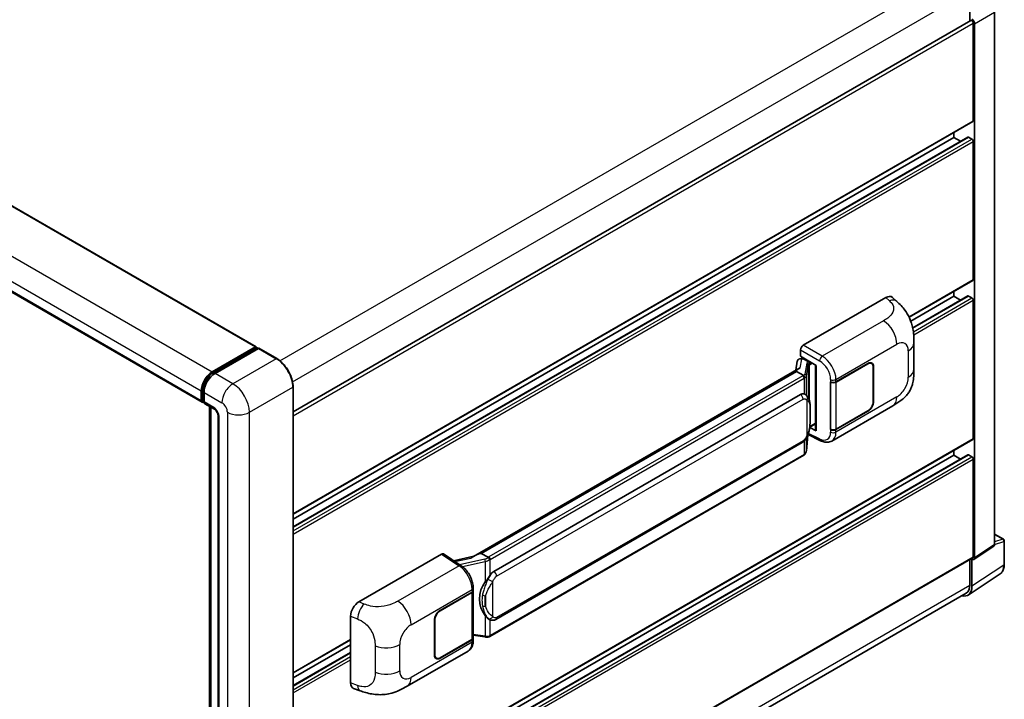
# Model space of a CAD drawing. Units: millimetres. Extents: x -4 to 10232, y -3 to 1261.
# Drawn here: x 850 to 1053, y 260 to 399 of the extents above; entities that cross this region are included whole.
import ezdxf

# ---------------------------------------------------------------- set-up
doc = ezdxf.new("R2010")
doc.units = ezdxf.units.MM
for name, color, linetype, lineweight in [('Dimension (ISO)', 7, 'Continuous', 18), ('Visible (ISO)', 7, 'Continuous', 35), ('Visible Narrow (ISO)', 7, 'Continuous', 25)]:
    doc.layers.add(name, color=color, linetype=linetype, lineweight=lineweight)
doc.styles.add('Note Text (TK)', font='MS PGothic.ttf')
doc.dimstyles.new('Default - Method 1b (TK)', dxfattribs={"dimscale": 4, "dimtxt": 2.5, "dimasz": 2.5, "dimexe": 1, "dimexo": 1.5, "dimgap": 1, "dimtad": 1, "dimtoh": 1, "dimrnd": 1e-08, "dimdsep": 46, "dimtxsty": 'Note Text (TK)', "dimcen": 0.09, "dimdle": 5, "dimclrd": 100, "dimclre": 100, "dimclrt": 7, "dimadec": 1, "dimazin": 1, "dimtfac": 1, "dimtmove": 0, "dimatfit": 3, "dimfxl": 0, "dimtolj": 1, "dimlwd": -1, "dimlwe": -1, "dimarcsym": 0})

# ---------------------------------------------------------------- blocks, each defined once
blk = doc.blocks.new('*D39')
at = {"layer": 'Defpoints', "color": 0, "transparency": 16777216}
for p in [(715.59, 299.61), (893.02, 196.4), (893.02, 157.21)]:
    blk.add_point(p, dxfattribs=at)
at = {"layer": 'Dimension (ISO)', "color": 100, "transparency": 16777216}
for p, q in [((715.59, 292.67), (715.59, 255.79)), ((724.23, 255.39), (884.37, 162.24)), ((893.02, 189.46), (893.02, 152.58))]:
    blk.add_line(p, q, dxfattribs=at)
for points in [[(725.07, 256.83), (723.39, 253.95), (715.59, 260.42)], [(885.21, 163.68), (883.54, 160.8), (893.02, 157.21)]]:
    blk.add_solid(points, dxfattribs=at)
at = {"layer": 'Dimension (ISO)', "color": 7, "transparency": 16777216, "insert": (800.04, 221.71), "char_height": 10, "attachment_point": 4, "rotation": 329.815, "style": 'Note Text (TK)'}
blk.add_mtext('\\A1;{\\Q-30.185;\\W0.815;\\H0.816x; \\fＭＳ Ｐゴシック|b0|i0;\\H10.0000;320}', dxfattribs=at)

msp = doc.modelspace()

# ---------------------------------------------------------------- linework, layer by layer
at = {"layer": 'Visible (ISO)'}
for p, q in [((733.1626, 427.7116), (898.9084, 332.0182)), ((722.0643, 416.3271), (887.8101, 320.6337)), ((1045.6121, 405.1807), (1045.6121, 398.9473)), ((1050.6965, 291.3724), (1050.6965, 400.7682)), ((906.512, 318.6379), (1045.8363, 399.0768)), ((1046.3192, 378.4813), (1046.3192, 398.5671)), ((1046.602, 288.6663), (1046.602, 398.4042)), ((906.512, 297.6283), (1046.2363, 378.2982)), ((906.512, 295.036), (1045.2375, 375.1292)), ((906.512, 296.6205), (1042.3594, 375.052)), ((1042.3594, 375.052), (1042.3594, 376.0598)), ((1043.7316, 374.2598), (1042.3594, 375.052)), ((1046.0363, 374.7254), (1045.3575, 375.1173)), ((1046.3192, 345.8214), (1046.3192, 374.2355)), ((1033.1449, 338.08), (1046.2363, 345.6383)), ((1011.3878, 332.349), (1028.3384, 342.1355)), ((1029.7029, 342.16), (1030.6323, 341.3179)), ((1033.4862, 337.2692), (1042.3594, 342.3921)), ((1033.8708, 335.9068), (1045.2375, 342.4694)), ((1042.3594, 342.3921), (1042.3594, 343.4)), ((1043.7316, 341.5999), (1042.3594, 342.3921)), ((1046.0363, 342.0655), (1045.3575, 342.4575)), ((1046.3192, 313.1616), (1046.3192, 341.5756)), ((889.9072, 326.8787), (898.7884, 332.0063)), ((1034.1366, 327.4072), (1034.1366, 332.8122)), ((889.9486, 326.611), (898.9995, 331.8366)), ((899.3824, 331.696), (890.4728, 326.5521)), ((898.9581, 331.9083), (898.9581, 331.8127)), ((899.0995, 331.8267), (899.3541, 331.6797)), ((903.1593, 329.5831), (899.4824, 331.7059)), ((1010.8224, 330.063), (1010.8224, 331.3698)), ((1010.8224, 330.063), (1014.0423, 328.204)), ((1010.1589, 329.0378), (1009.8277, 327.1809)), ((1010.6376, 329.5409), (1011.0647, 329.6395)), ((1011.0143, 329.6279), (1011.2952, 329.7901)), ((1011.3938, 329.5764), (1012.5251, 328.9232)), ((1013.9252, 328.2717), (1013.9252, 314.893)), ((1014.0423, 328.204), (1014.0423, 314.7378)), ((1018.1013, 324.7941), (1024.6817, 328.5934)), ((1018.1339, 324.7477), (1024.6817, 328.528)), ((1025.4417, 328.6033), (1025.1919, 328.7475)), ((1025.7565, 327.9075), (1025.7565, 320.7223)), ((1025.8131, 327.9402), (1025.8131, 320.755)), ((1010.4379, 327.5332), (943.5915, 288.9394)), ((1009.9795, 326.9636), (945.1973, 289.5616)), ((1009.9795, 326.9636), (1009.9715, 327.0007)), ((1011.3839, 326.1528), (1009.9795, 326.9636)), ((1016.9695, 324.7939), (1016.99, 324.7829)), ((1016.9695, 314.996), (1016.9695, 324.7939)), ((1017.0025, 324.7477), (1017.0293, 324.7631)), ((1017.0025, 315.0803), (1017.0025, 324.7477)), ((887.6444, 320.9999), (887.6444, 322.9595)), ((887.897, 321.0979), (887.897, 323.0575)), ((888.2101, 322.6329), (888.2101, 320.6733)), ((906.512, 201.6281), (906.512, 323.776)), ((947.7853, 285.8465), (1010.7856, 322.2198)), ((1011.7318, 322.25), (1011.7167, 322.2587)), ((888.0715, 320.7599), (888.2101, 320.6799)), ((888.3758, 320.3071), (890.3557, 319.164)), ((1017.2497, 312.6488), (1029.7988, 319.894)), ((889.3112, 201.4823), (889.3112, 319.7671)), ((889.6243, 319.5863), (889.6243, 201.3015)), ((891.0871, 317.8972), (891.0871, 199.6685)), ((1024.6817, 318.7954), (1018.1013, 314.9962)), ((1024.6817, 318.8607), (1018.1339, 315.0803)), ((1012.7223, 315.5112), (1013.9252, 316.2057)), ((1012.0118, 310.637), (1012.3058, 313.8434)), ((1012.3637, 313.9854), (1014.9181, 312.7097)), ((1014.0423, 314.7378), (1012.7015, 315.4074)), ((1012.7136, 315.5032), (1012.7301, 315.5185)), ((1017.0619, 315.0493), (1016.9695, 314.996)), ((1016.99, 314.985), (1016.9695, 314.996)), ((906.512, 232.3086), (1046.2363, 312.9785)), ((948.1853, 275.9762), (1011.1856, 312.3495)), ((906.512, 229.7163), (1045.2375, 309.8095)), ((906.512, 231.3008), (1042.3594, 309.7323)), ((1011.4649, 309.723), (946.9403, 272.4697)), ((1042.3594, 309.7323), (1042.3594, 310.7401)), ((1043.7316, 308.94), (1042.3594, 309.7323)), ((1046.0363, 309.4057), (1045.3575, 309.7976)), ((1046.3192, 288.83), (1046.3192, 308.9158)), ((1050.6965, 293.5128), (1052.5045, 292.4689)), ((1052.7045, 287.2795), (1052.7045, 292.1225)), ((937.4143, 289.4329), (941.066, 287.0195)), ((945.109, 289.5523), (945.1973, 289.5616)), ((945.1973, 289.5616), (946.6016, 288.7507)), ((1046.4502, 288.3087), (1050.5447, 291.0148)), ((906.512, 207.977), (1046.2363, 288.6469)), ((920.0502, 279.6152), (937.0008, 289.4017)), ((943.6869, 288.9945), (939.5055, 288.0508)), ((1045.6121, 288.2864), (1045.6121, 283.0328)), ((1046.0363, 282.7859), (1046.0363, 288.3401)), ((1046.0363, 288.3401), (1046.0367, 288.3399)), ((1045.2771, 280.9979), (1051.8418, 285.3366)), ((1044.8665, 281.3848), (906.5103, 201.5049)), ((936.7176, 277.8073), (943.2981, 281.6065)), ((936.7176, 277.7419), (943.2654, 281.5223)), ((943.4998, 281.8025), (943.4998, 272.1816)), ((943.5324, 281.9331), (943.5324, 282.436)), ((918.3329, 262.9352), (918.3329, 276.676)), ((935.5863, 268.6625), (935.5863, 275.8477)), ((935.6428, 268.6952), (935.6428, 275.8803)), ((946.8391, 275.9856), (946.824, 275.9943)), ((906.512, 264.9685), (918.3329, 271.7932)), ((943.2654, 271.855), (936.7176, 268.0746)), ((943.2981, 271.8085), (936.7176, 268.0093)), ((943.4998, 272.7321), (945.9181, 272.3816)), ((943.5324, 271.6322), (943.5324, 272.1351)), ((906.512, 263.9606), (918.3329, 270.7854)), ((906.512, 262.3762), (918.3329, 269.2009)), ((929.9437, 262.2426), (942.4928, 269.4879)), ((935.9576, 267.9993), (935.7078, 268.1436)), ((918.9581, 261.7916), (920.2863, 261.3192))]:
    msp.add_line(p, q, dxfattribs=at)
msp.add_arc((1052.3045, 292.1225), 0.4, 0, 60, dxfattribs=at)
for centre, major_axis, ratio, start_param, end_param in [((1046.0363, 398.7304), (-0.2, 0.3464), 0.57735027, 3.92699082, 6.28318531), ((1046.036, 398.7302), (0.4, -0.6928), 0.5780539, 0.78600715, 2.3555855), ((1046.0363, 378.6446), (0.2, -0.3464), 0.57735027, 0, 0.78539816), ((1045.3575, 374.9214), (-0.12, 0.2078), 0.57735027, 5.49778714, 6.28318531), ((1046.0363, 374.3988), (-0.2, 0.3464), 0.57735027, 3.92699082, 5.49778714), ((1046.0363, 345.9847), (0.2, -0.3464), 0.57735027, 0, 0.78539816), ((1028.3269, 340.1681), (1.2479, 2.0869), 0.57333637, 6.16912861, 7.08294563), ((1045.3575, 342.2615), (-0.12, 0.2078), 0.57735027, 5.49778714, 6.28318531), ((1046.0363, 341.7389), (-0.2, 0.3464), 0.57735027, 3.92699082, 5.49778714), ((898.7884, 331.8103), (0.12, 0.2078), 0.57735027, 5.49778714, 7.06858347), ((1011.3884, 331.6958), (-0.4, -0.6928), 0.5780539, 3.9275998, 5.49717816), ((899.0995, 331.6634), (-0.1, 0.1732), 0.57735027, 5.49778714, 6.28318531), ((899.3824, 331.5327), (0.1, 0.1732), 0.57735027, 0, 0.78539816), ((1011.0118, 329.2635), (-0.7892, -0.5696), 0.60953579, 5.67908615, 5.72119938), ((1010.9268, 328.7866), (-0.606, 0.5762), 0.8492429, 5.1814121, 6.75220843), ((1011.3107, 328.8753), (-0.2951, 0.749), 0.65380937, 5.5951678, 6.18580465), ((1012.4836, 328.5727), (0.1475, -0.3745), 0.65380937, 0.88277882, 2.45357514), ((1024.6817, 327.287), (0.8, 1.3856), 0.57735027, 5.49778714, 7.06858347), ((1024.6817, 327.287), (0.76, 1.3164), 0.57735027, 5.49778714, 7.06858347), ((889.9072, 324.2659), (1.6, 2.7713), 0.57735027, 0.78539816, 2.35619449), ((890.4728, 323.9393), (-1.6, -2.7713), 0.57735027, 3.92699082, 5.49778714), ((1013.9046, 327.6872), (-3.9345, -0.6787), 0.21633748, 5.59704541, 6.29236196), ((1017.5356, 325.1207), (0.8, 0), 0.57735027, 3.9618974, 5.49778714), ((1017.5682, 325.0743), (-0.8, 0), 0.57735027, 0.78539816, 2.35619449), ((1010.7856, 317.3045), (0.6121, 5.0596), 0.40142867, 6.20843387, 6.57591032), ((888.2101, 321.3265), (-0.4, -0.6928), 0.57735027, 5.49778714, 7.06858347), ((888.7758, 320.9999), (-0.4, -0.6928), 0.57735027, 5.49778714, 6.28318531), ((1024.6817, 320.1018), (0.8, 1.3856), 0.57735027, 3.92699082, 5.49778714), ((1024.6817, 320.1018), (-0.76, -1.3164), 0.57735027, 0.78539816, 2.35619449), ((1012.4836, 315.8353), (0.2383, -0.3236), 0.48800029, 0.05438476, 0.7310134), ((1014.3252, 314.9011), (0.3999, 0.0117), 0.55686057, 3.12531633, 3.9107145), ((1017.5356, 315.3228), (-0.8, 0), 0.57735027, 0.82030475, 2.35619449), ((1017.5682, 315.4069), (0.8, 0), 0.57735027, 3.92699082, 5.49778714), ((1046.0363, 313.3249), (0.2, -0.3464), 0.57735027, 0, 0.78539816), ((1045.3575, 309.6016), (-0.12, 0.2078), 0.57735027, 5.49778714, 6.28318531), ((1046.0363, 309.0791), (-0.2, 0.3464), 0.57735027, 3.92699082, 5.49778714), ((937.0001, 288.7477), (0.4005, 0.6937), 0.5766475, 6.24832118, 7.06797448), ((941.7248, 286.0142), (3.8497, 3.4203), 0.24152145, 0.32505614, 1.02037269), ((1050.1305, 291.7), (0.4005, -0.6937), 0.5766475, 0.03486413, 0.78478918), ((1046.036, 288.9939), (0.4005, -0.6937), 0.5766475, 5.49839613, 7.06797448), ((1046.0363, 288.9933), (0.2, -0.3464), 0.57735027, 0, 0.78539816), ((947.7853, 280.9312), (0.6121, 5.0596), 0.40142867, 0.29272501, 0.66020146), ((948.8155, 280.3364), (0.3662, 4.9091), 0.80430597, 0.8807959, 2.44577737), ((942.6998, 281.8489), (0.8, 0), 0.57735027, 5.49778714, 6.15636264), ((942.7324, 281.9331), (0.8, 0), 0.57735027, 5.49778714, 6.28318531), ((1043.2062, 284.4239), (2.0024, -3.4683), 0.5766475, 5.75645056, 7.06797448), ((1043.0665, 284.5025), (1.8, -3.1177), 0.57735027, 0, 0.78539816), ((920.0617, 277.6611), (-1.2405, -2.0725), 0.58101844, 3.94848943, 5.51262657), ((936.7176, 276.5009), (-0.8, -1.3856), 0.57735027, 3.92699082, 5.49778714), ((936.7176, 276.5009), (0.76, 1.3164), 0.57735027, 0.78539816, 2.35619449), ((942.6998, 272.1816), (0.8, 0), 0.57735027, 5.49778714, 6.28318531), ((942.7324, 272.1351), (0.8, 0), 0.57735027, 5.49778714, 6.56987888), ((936.7176, 269.3157), (-0.8, -1.3856), 0.57735027, 5.49778714, 7.06858347), ((936.7176, 269.3157), (-0.76, -1.3164), 0.57735027, 5.49778714, 7.06858347), ((920.0617, 263.9464), (-1.2479, -2.0869), 0.57333637, 5.51880849, 6.397242)]:
    msp.add_ellipse(centre, major_axis=major_axis, ratio=ratio, start_param=start_param, end_param=end_param, dxfattribs=at)
for points, knots in [([(1030.6323, 341.3179), (1030.8917, 341.0829), (1031.2133, 340.7954), (1031.7803, 340.1864), (1032.0411, 339.8658), (1032.6132, 339.0676), (1032.9234, 338.557), (1033.3112, 337.7244), (1033.4252, 337.4456), (1033.652, 336.7982), (1033.7565, 336.4229), (1033.9328, 335.6346), (1033.9992, 335.2176), (1034.1244, 334.1231), (1034.1366, 333.4144), (1034.1366, 332.8122)], [0, 0, 0, 0, 0.18362486, 0.18362486, 0.36333296, 0.36333296, 0.60386192, 0.60386192, 0.71569796, 0.71569796, 0.86115341, 0.86115341, 1.02941414, 1.02941414, 1.30785701, 1.30785701, 1.30785701, 1.30785701]), ([(906.512, 323.776), (906.512, 324.1875), (906.4558, 324.6272), (906.2387, 325.5241), (906.0778, 325.9812), (905.6671, 326.8711), (905.4173, 327.3037), (904.852, 328.1044), (904.5365, 328.4723), (903.8683, 329.1088), (903.5157, 329.3773), (903.1593, 329.5831)], [1.57079633, 1.57079633, 1.57079633, 1.57079633, 1.88495559, 1.88495559, 2.19911486, 2.19911486, 2.51327412, 2.51327412, 2.82743339, 2.82743339, 3.14159265, 3.14159265, 3.14159265, 3.14159265]), ([(887.897, 323.0575), (887.897, 323.3116), (887.9316, 323.5816), (888.0646, 324.1306), (888.1628, 324.4097), (888.4134, 324.9525), (888.5656, 325.2163), (888.9105, 325.7047), (889.103, 325.9293), (889.5121, 326.3189), (889.7285, 326.4839), (889.9486, 326.611)], [3.14159265, 3.14159265, 3.14159265, 3.14159265, 3.45575192, 3.45575192, 3.76991118, 3.76991118, 4.08407045, 4.08407045, 4.39822972, 4.39822972, 4.71238898, 4.71238898, 4.71238898, 4.71238898]), ([(1011.6582, 325.6535), (1011.6583, 325.6543), (1011.6584, 325.6551), (1011.6628, 325.7), (1011.6598, 325.7471), (1011.6391, 325.8444), (1011.621, 325.8937), (1011.5716, 325.9859), (1011.541, 326.028), (1011.4712, 326.0992), (1011.4328, 326.1279), (1011.3928, 326.148)], [-0.0778087689, -0.0778087689, -0.0778087689, -0.0778087689, -0.0774791395, -0.0774791395, -0.0585788033, -0.0585788033, -0.0389062325, -0.0389062325, -0.0193765361, -0.0193765361, 0, 0, 0, 0]), ([(1034.1366, 327.4072), (1034.1366, 326.8254), (1034.1264, 326.1772), (1034.0051, 325.1756), (1033.9405, 324.796), (1033.7908, 324.1981), (1033.7273, 323.9829), (1033.5698, 323.5473), (1033.4737, 323.324), (1033.2189, 322.8382), (1033.0472, 322.5758), (1032.6968, 322.1263), (1032.5173, 321.9287), (1032.0507, 321.4643), (1031.7587, 321.2161), (1030.9315, 320.5723), (1030.3432, 320.2083), (1029.7988, 319.894)], [0, 0, 0, 0, 0.26907114, 0.26907114, 0.43224894, 0.43224894, 0.52213259, 0.52213259, 0.61371232, 0.61371232, 0.72841245, 0.72841245, 0.83295305, 0.83295305, 0.995563, 0.995563, 1.28301074, 1.28301074, 1.28301074, 1.28301074]), ([(1012.1298, 321.9308), (1012.1087, 321.9531), (1012.0867, 321.9755), (1012.0407, 322.0199), (1012.0167, 322.0419), (1011.9665, 322.0855), (1011.9403, 322.1071), (1011.8854, 322.1496), (1011.8566, 322.1704), (1011.7964, 322.2111), (1011.7649, 322.2309), (1011.7318, 322.25)], [-0.1703054541, -0.1703054541, -0.1703054541, -0.1703054541, -0.1584465752, -0.1584465752, -0.1465876964, -0.1465876964, -0.1347288175, -0.1347288175, -0.1228699387, -0.1228699387, -0.1110110598, -0.1110110598, -0.1110110598, -0.1110110598]), ([(1012.8124, 319.3822), (1012.8099, 319.5514), (1012.8057, 319.718), (1012.7892, 320.0491), (1012.777, 320.2135), (1012.7374, 320.5439), (1012.7101, 320.7098), (1012.6268, 321.0492), (1012.5711, 321.2227), (1012.404, 321.5767), (1012.2915, 321.7593), (1012.1298, 321.9308)], [-0.42564821, -0.42564821, -0.42564821, -0.42564821, -0.340518568, -0.340518568, -0.255388926, -0.255388926, -0.170259284, -0.170259284, -0.085129642, -0.085129642, 0, 0, 0, 0]), ([(888.0715, 320.7599), (888.0464, 320.7744), (888.0233, 320.7924), (887.9833, 320.8329), (887.9664, 320.8553), (887.9388, 320.9019), (887.928, 320.9261), (887.9116, 320.975), (887.9059, 320.9997), (887.8986, 321.0489), (887.897, 321.0735), (887.897, 321.0979)], [2.35619449, 2.35619449, 2.35619449, 2.35619449, 2.513274123, 2.513274123, 2.670353756, 2.670353756, 2.827433388, 2.827433388, 2.984513021, 2.984513021, 3.141592654, 3.141592654, 3.141592654, 3.141592654]), ([(890.3557, 319.164), (890.3923, 319.1429), (890.4353, 319.1135), (890.5301, 319.0358), (890.5823, 318.9862), (890.6889, 318.8682), (890.7432, 318.7987), (890.8451, 318.6468), (890.8924, 318.564), (890.9727, 318.3966), (891.0056, 318.3121), (891.0538, 318.1548), (891.0697, 318.0818), (891.0845, 317.9724), (891.0871, 317.9317), (891.0871, 317.8972)], [3.14159265, 3.14159265, 3.14159265, 3.14159265, 3.34831632, 3.34831632, 3.57177779, 3.57177779, 3.8108324, 3.8108324, 4.05880671, 4.05880671, 4.30647121, 4.30647121, 4.54413512, 4.54413512, 4.71238898, 4.71238898, 4.71238898, 4.71238898]), ([(1012.8124, 317.2865), (1012.8142, 317.4397), (1012.8157, 317.5907), (1012.8178, 317.8876), (1012.8186, 318.0335), (1012.8193, 318.3195), (1012.8193, 318.4597), (1012.8186, 318.7341), (1012.8178, 318.8683), (1012.8157, 319.1303), (1012.8142, 319.2581), (1012.8124, 319.3822)], [-0.318622721, -0.318622721, -0.318622721, -0.318622721, -0.254898176, -0.254898176, -0.191173632, -0.191173632, -0.127449088, -0.127449088, -0.063724544, -0.063724544, 0, 0, 0, 0]), ([(1012.2769, 313.7779), (1012.3947, 314.0388), (1012.4756, 314.294), (1012.603, 314.7936), (1012.6482, 315.0368), (1012.7179, 315.5129), (1012.7424, 315.7463), (1012.7785, 316.204), (1012.7901, 316.4283), (1012.8058, 316.866), (1012.81, 317.0795), (1012.8124, 317.2865)], [-0.425024641, -0.425024641, -0.425024641, -0.425024641, -0.340019712, -0.340019712, -0.255014784, -0.255014784, -0.170009856, -0.170009856, -0.085004928, -0.085004928, 0, 0, 0, 0]), ([(1011.1856, 312.3495), (1011.3235, 312.4292), (1011.4385, 312.5257), (1011.6311, 312.7171), (1011.711, 312.8144), (1011.8553, 313.0088), (1011.9185, 313.1053), (1012.0341, 313.2961), (1012.0868, 313.3911), (1012.1848, 313.5805), (1012.2302, 313.6748), (1012.274, 313.7715), (1012.2755, 313.7747), (1012.2769, 313.7779)], [-0.170496085, -0.170496085, -0.170496085, -0.170496085, -0.1375677, -0.1375677, -0.103468483, -0.103468483, -0.069369266, -0.069369266, -0.035270049, -0.035270049, -0.001170832, -0.001170832, 0, 0, 0, 0]), ([(1017.2497, 312.6488), (1017.1088, 312.5674), (1016.9578, 312.5041), (1016.6465, 312.4156), (1016.4863, 312.3904), (1016.1653, 312.3744), (1016.0045, 312.3835), (1015.6863, 312.4312), (1015.5289, 312.4697), (1015.2194, 312.5717), (1015.0672, 312.6352), (1014.9181, 312.7097)], [0.785398163, 0.785398163, 0.785398163, 0.785398163, 0.935496479, 0.935496479, 1.085594795, 1.085594795, 1.23569311, 1.23569311, 1.385791426, 1.385791426, 1.535889742, 1.535889742, 1.535889742, 1.535889742]), ([(1011.4649, 309.723), (1011.4748, 309.7287), (1011.4845, 309.7345), (1011.5039, 309.7463), (1011.5135, 309.7523), (1011.5326, 309.7645), (1011.5421, 309.7707), (1011.5608, 309.7833), (1011.5701, 309.7897), (1011.5884, 309.8028), (1011.5975, 309.8094), (1011.6065, 309.8161)], [1.570796327, 1.570796327, 1.570796327, 1.570796327, 1.596526194, 1.596526194, 1.622256061, 1.622256061, 1.647985928, 1.647985928, 1.673715795, 1.673715795, 1.699445662, 1.699445662, 1.699445662, 1.699445662]), ([(1011.6582, 309.9768), (1011.6583, 309.9762), (1011.6584, 309.9755), (1011.6628, 309.9375), (1011.6598, 309.904), (1011.6407, 309.851), (1011.6261, 309.8308), (1011.6065, 309.8161)], [-0.0003297628, -0.0003297628, -0.0003297628, -0.0003297628, 0, 0, 0.0189079865, 0.0189079865, 0.0357441925, 0.0357441925, 0.0357441925, 0.0357441925]), ([(1011.6217, 309.8297), (1011.6644, 309.8748), (1011.7044, 309.9219), (1011.7784, 310.02), (1011.8123, 310.071), (1011.8734, 310.1763), (1011.9005, 310.2307), (1011.9468, 310.3426), (1011.9661, 310.4), (1011.9958, 310.5171), (1012.0063, 310.5768), (1012.0118, 310.637)], [-1.489339836, -1.489339836, -1.489339836, -1.489339836, -1.362514136, -1.362514136, -1.235688435, -1.235688435, -1.108862734, -1.108862734, -0.982037034, -0.982037034, -0.855211333, -0.855211333, -0.855211333, -0.855211333]), ([(946.9007, 288.2658), (946.9006, 288.2664), (946.9005, 288.2671), (946.8945, 288.306), (946.8828, 288.348), (946.848, 288.4372), (946.8249, 288.4837), (946.7708, 288.5731), (946.7402, 288.6152), (946.6757, 288.6895), (946.6424, 288.7211), (946.6097, 288.7454)], [-0.0003297628, -0.0003297628, -0.0003297628, -0.0003297628, 0, 0, 0.0189079865, 0.0189079865, 0.0385885202, 0.0385885202, 0.0581261217, 0.0581261217, 0.0775105008, 0.0775105008, 0.0775105008, 0.0775105008]), ([(943.5324, 282.436), (943.5324, 282.772), (943.4896, 283.1186), (943.3309, 283.8154), (943.2148, 284.1656), (942.9202, 284.8475), (942.7418, 285.1792), (942.3348, 285.8008), (942.1064, 286.0907), (941.6121, 286.6073), (941.3464, 286.8341), (941.066, 287.0195)], [0, 0, 0, 0, 0.30717795, 0.30717795, 0.6143559, 0.6143559, 0.92153385, 0.92153385, 1.22871179, 1.22871179, 1.53588974, 1.53588974, 1.53588974, 1.53588974]), ([(1051.8418, 285.3366), (1051.9574, 285.413), (1052.0631, 285.5046), (1052.2504, 285.7124), (1052.332, 285.8284), (1052.4703, 286.079), (1052.5271, 286.2136), (1052.617, 286.497), (1052.6501, 286.6459), (1052.6938, 286.955), (1052.7045, 287.1151), (1052.7045, 287.2795)], [0.03486413, 0.03486413, 0.03486413, 0.03486413, 0.184849139, 0.184849139, 0.334834148, 0.334834148, 0.484819157, 0.484819157, 0.634804167, 0.634804167, 0.784789176, 0.784789176, 0.784789176, 0.784789176]), ([(946.0034, 283.6884), (946.1456, 283.8714), (946.2977, 284.0731), (946.6465, 284.5442), (946.8451, 284.8166), (947.0232, 285.0783)], [0.251927497, 0.251927497, 0.251927497, 0.251927497, 0.346143771, 0.346143771, 0.465492697, 0.465492697, 0.465492697, 0.465492697]), ([(946.8242, 275.9943), (946.7027, 276.0645), (946.5764, 276.1623), (946.2977, 276.4185), (946.1456, 276.5858), (946.0034, 276.7573)], [1.13986773, 1.13986773, 1.13986773, 1.13986773, 1.216302642, 1.216302642, 1.310518917, 1.310518917, 1.310518917, 1.310518917]), ([(946.8391, 275.9856), (946.901, 275.9498), (946.9685, 275.9166), (947.1166, 275.859), (947.1974, 275.8348), (947.3732, 275.8018), (947.469, 275.7931), (947.6712, 275.8002), (947.7772, 275.8161), (947.9882, 275.8771), (948.0923, 275.9226), (948.1853, 275.9762)], [-0.11101106, -0.11101106, -0.11101106, -0.11101106, -0.088808848, -0.088808848, -0.066606636, -0.066606636, -0.044404424, -0.044404424, -0.022202212, -0.022202212, 0, 0, 0, 0]), ([(942.4928, 269.4879), (942.6388, 269.5721), (942.7723, 269.6771), (943.0051, 269.9164), (943.1045, 270.0503), (943.2693, 270.3354), (943.335, 270.4864), (943.437, 270.799), (943.4735, 270.9606), (943.5212, 271.2913), (943.5324, 271.4604), (943.5324, 271.6322)], [-0.785398163, -0.785398163, -0.785398163, -0.785398163, -0.628318531, -0.628318531, -0.471238898, -0.471238898, -0.314159265, -0.314159265, -0.157079633, -0.157079633, 0, 0, 0, 0]), ([(945.9181, 272.3816), (945.9764, 272.3731), (946.0347, 272.3662), (946.1502, 272.3556), (946.2076, 272.3519), (946.3209, 272.3479), (946.3769, 272.3476), (946.4869, 272.3504), (946.5409, 272.3536), (946.6468, 272.3636), (946.6986, 272.3706), (946.7492, 272.3796)], [0.855211333, 0.855211333, 0.855211333, 0.855211333, 0.984372553, 0.984372553, 1.113533773, 1.113533773, 1.242694993, 1.242694993, 1.371856212, 1.371856212, 1.501017432, 1.501017432, 1.501017432, 1.501017432]), ([(946.9007, 272.5891), (946.9006, 272.5883), (946.9005, 272.5875), (946.8945, 272.5435), (946.8828, 272.5049), (946.848, 272.4396), (946.8249, 272.4141), (946.7826, 272.3887), (946.7663, 272.3826), (946.7492, 272.3796)], [-0.0778087689, -0.0778087689, -0.0778087689, -0.0778087689, -0.0774791395, -0.0774791395, -0.0585788033, -0.0585788033, -0.0389062325, -0.0389062325, -0.0279382932, -0.0279382932, -0.0279382932, -0.0279382932]), ([(946.7817, 272.3895), (946.7926, 272.3943), (946.8035, 272.3992), (946.8251, 272.4093), (946.8358, 272.4144), (946.8571, 272.4249), (946.8677, 272.4303), (946.8887, 272.4412), (946.8992, 272.4467), (946.9199, 272.458), (946.9301, 272.4638), (946.9403, 272.4697)], [1.437762728, 1.437762728, 1.437762728, 1.437762728, 1.464369448, 1.464369448, 1.490976168, 1.490976168, 1.517582887, 1.517582887, 1.544189607, 1.544189607, 1.570796327, 1.570796327, 1.570796327, 1.570796327]), ([(929.9437, 262.2426), (929.4769, 261.9731), (928.9267, 261.6701), (927.8785, 261.2008), (927.363, 261.0035), (926.3735, 260.721), (925.9019, 260.6223), (924.9669, 260.5125), (924.4971, 260.4983), (923.583, 260.5342), (923.1307, 260.5838), (921.8565, 260.7945), (921.0213, 261.0578), (920.2863, 261.3192)], [0, 0, 0, 0, 0.24648635, 0.24648635, 0.47055558, 0.47055558, 0.64899431, 0.64899431, 0.82358511, 0.82358511, 1.00416753, 1.00416753, 1.34397561, 1.34397561, 1.34397561, 1.34397561])]:
    msp.add_open_spline(points, degree=3, knots=knots, dxfattribs=at)
for points in [[(1011.3928, 326.148), (1011.3896, 326.1496), (1011.3866, 326.1513), (1011.3839, 326.1528)], [(1011.5478, 322.3316), (1011.6118, 322.3115), (1011.6679, 322.2869), (1011.7168, 322.2586)], [(946.6016, 288.7507), (946.6043, 288.7492), (946.6071, 288.7474), (946.6097, 288.7454)]]:
    msp.add_open_spline(points, degree=3, dxfattribs=at)
at = {"layer": 'Visible Narrow (ISO)'}
for p, q in [((733.0426, 427.6997), (898.7884, 332.0063)), ((724.1613, 422.5721), (889.9072, 326.8787)), ((721.8986, 418.6529), (887.6444, 322.9595)), ((721.8986, 416.6933), (887.6444, 320.9999)), ((903.7697, 329.1667), (1043.0665, 409.5898)), ((906.4057, 324.8099), (1045.6121, 405.1807)), ((1046.602, 398.4042), (1050.6965, 400.7682)), ((906.512, 317.8494), (1046.3192, 398.5671)), ((906.512, 297.7636), (1046.3192, 378.4813)), ((906.512, 294.9549), (1045.3575, 375.1173)), ((906.512, 294.171), (1046.0363, 374.7254)), ((906.512, 293.5178), (1046.3192, 374.2355)), ((1033.0935, 338.1856), (1046.3192, 345.8214)), ((1028.3384, 342.1355), (1029.0801, 341.4635)), ((1033.8857, 335.8342), (1045.3575, 342.4575)), ((1034.0066, 335.1202), (1046.0363, 342.0655)), ((1034.0764, 334.5073), (1046.3192, 341.5756)), ((1027.8975, 337.369), (1015.2953, 330.093)), ((1015.2953, 330.093), (1011.3878, 332.349)), ((1018.1013, 325.2971), (1030.6273, 332.529)), ((890.0486, 326.6011), (899.0995, 331.8267)), ((899.3824, 331.696), (903.0593, 329.5731)), ((1010.8224, 331.3698), (1014.7299, 329.1138)), ((1032.965, 331.1792), (1032.965, 325.7742)), ((903.0593, 329.5731), (894.1498, 324.4292)), ((1010.7674, 327.7013), (1011.0893, 329.5061)), ((1011.0893, 329.5061), (1011.3938, 329.5764)), ((1011.3938, 329.5764), (1011.5295, 329.6548)), ((1012.1, 328.6568), (1011.6947, 326.3849)), ((1012.0125, 326.009), (1012.4177, 328.2809)), ((1012.4177, 328.2809), (1012.4177, 321.5358)), ((1012.5251, 328.9232), (1012.4485, 328.9055)), ((1012.6609, 329.0016), (1012.5251, 328.9232)), ((1012.6501, 328.3825), (1012.7665, 328.4094)), ((1012.6501, 320.9511), (1012.6501, 328.3825)), ((1012.7665, 328.4094), (1013.2266, 328.675)), ((1024.6251, 328.5607), (1024.6817, 328.528)), ((1025.7549, 327.9737), (1025.8131, 327.9402)), ((890.0486, 326.6011), (890.3091, 326.4507)), ((894.1498, 324.4292), (890.4728, 326.5521)), ((945.109, 289.5523), (1009.9715, 327.0007)), ((1011.2649, 326.0727), (946.7403, 288.8194)), ((1012.0125, 322.0453), (1012.0125, 326.009)), ((947.0232, 288.3295), (1011.5478, 325.5828)), ((1011.5478, 325.5828), (1011.5478, 322.3316)), ((1016.99, 325.2859), (1016.99, 324.7829)), ((1018.1013, 324.7941), (1018.1013, 325.2971)), ((1018.1339, 315.0803), (1018.1339, 324.7477)), ((887.9555, 321.0163), (887.9555, 322.9759)), ((887.9555, 322.9759), (888.216, 322.8255)), ((888.2101, 322.6329), (891.8871, 320.51)), ((897.5439, 318.5504), (906.4535, 323.6944)), ((906.4535, 323.6944), (906.4535, 201.5465)), ((887.9555, 321.0163), (888.2101, 320.8693)), ((890.19, 319.5302), (888.2101, 320.6733)), ((948.3509, 284.8667), (1011.3513, 321.24)), ((1012.1134, 321.0553), (1012.1134, 313.7804)), ((1030.6273, 321.7251), (1018.1013, 314.4932)), ((1025.8131, 320.755), (1025.7565, 320.7876)), ((889.3698, 201.4485), (889.3698, 319.7332)), ((893.0184, 318.5504), (893.0184, 196.4026)), ((897.5439, 196.4026), (897.5439, 318.5504)), ((1012.8105, 317.2638), (1012.8105, 319.3382)), ((1024.6251, 318.8281), (1024.6817, 318.7954)), ((891.3214, 199.3419), (891.3214, 317.5706)), ((1013.9252, 316.341), (1012.7665, 315.672)), ((1012.3043, 313.8399), (1012.0125, 310.6575)), ((1014.7299, 313.0876), (1012.4487, 314.2269)), ((1012.7665, 315.672), (1012.729, 315.6374)), ((1016.99, 314.985), (1016.99, 314.482)), ((1018.1013, 314.4932), (1018.1013, 314.9962)), ((906.512, 232.4439), (1046.3192, 313.1616)), ((1011.3513, 312.7158), (948.3509, 276.3425)), ((1011.5478, 312.6344), (1011.5478, 309.9061)), ((1012.0125, 310.6575), (1012.0125, 313.2615)), ((906.512, 229.6351), (1045.3575, 309.7976)), ((1011.5478, 309.9061), (947.0232, 272.6528)), ((906.512, 228.8513), (1046.0363, 309.4057)), ((906.512, 228.1981), (1046.3192, 308.9158)), ((1050.6965, 293.4483), (1052.3747, 292.4794)), ((1052.3747, 292.4794), (1050.6965, 291.9548)), ((1050.6965, 291.3709), (1052.597, 291.965)), ((1052.597, 291.965), (1052.597, 287.122)), ((1050.6965, 291.3724), (1046.602, 288.6663)), ((906.512, 208.1123), (1046.3192, 288.83)), ((937.0008, 289.4017), (940.6446, 286.9935)), ((939.7893, 287.8632), (943.0343, 288.5956)), ((945.8942, 288.3949), (940.7437, 287.2325)), ((941.3157, 286.8407), (946.0034, 287.8986)), ((946.0034, 287.8986), (946.0034, 283.6884)), ((947.0232, 285.0783), (947.0232, 288.3295)), ((940.6446, 286.9935), (928.0424, 279.7175)), ((1052.597, 287.122), (1046.0363, 282.7859)), ((947.5888, 276.5271), (947.5888, 283.802)), ((906.512, 202.7234), (1045.6121, 283.0328)), ((930.7721, 274.8775), (943.2981, 282.1094)), ((943.2654, 281.5223), (943.2654, 271.855)), ((943.2981, 282.1094), (943.2981, 281.6065)), ((921.1497, 279.1499), (920.0502, 279.6152)), ((946.0592, 280.7993), (946.0592, 278.7249)), ((936.7176, 277.7419), (936.6624, 277.7738)), ((918.3329, 276.676), (919.7484, 276.077)), ((935.5876, 275.9122), (935.6428, 275.8803)), ((946.0034, 276.7573), (946.0034, 272.5471)), ((947.0232, 272.6528), (947.0232, 275.8955)), ((906.512, 265.1037), (918.3329, 271.9285)), ((943.2981, 271.3056), (930.7721, 264.0737)), ((943.2981, 271.8085), (943.2981, 271.3056)), ((946.0034, 272.5471), (943.4998, 272.91)), ((923.3691, 270.5468), (923.3691, 265.1418)), ((928.4343, 265.4234), (928.4343, 270.8284)), ((906.512, 262.295), (918.3329, 269.1197)), ((906.512, 261.5112), (918.3329, 268.3359)), ((906.512, 260.858), (918.3329, 267.6827)), ((935.6428, 268.6952), (935.5863, 268.7278)), ((936.7176, 268.0093), (936.6595, 268.0429)), ((919.7484, 262.4317), (918.3329, 262.9352))]:
    msp.add_line(p, q, dxfattribs=at)
for centre, major_axis, ratio, start_param, end_param in [((1029.0209, 339.5393), (1.6114, 1.7786), 0.65672952, 0, 0.91381702), ((1027.7988, 334.1619), (-2, 3.4641), 0.57735027, 3.92699082, 5.46288056), ((1030.6273, 329.8295), (1.653, 2.8632), 0.57735027, 5.49778714, 7.06858347), ((1030.1366, 332.8122), (4, 0), 0.57735027, 5.49778714, 6.28318531), ((1015.2755, 329.4516), (0.4, 0.6928), 0.53637355, 0.78600715, 2.3555855), ((1015.1938, 326.8844), (-2.086, 3.4139), 0.59324129, 3.91222392, 5.44811366), ((903.0593, 329.4098), (0.1, 0.1732), 0.57735027, 0, 0.78539816), ((903.0593, 325.654), (2.4, -4.1569), 0.57735027, 0.78539816, 2.35619449), ((1013.2971, 328.4156), (1.1962, -0.246), 0.39024564, 2.43627197, 3.15185696), ((1012.0187, 328.2971), (0.3938, -0.0702), 0.92189307, 0.1475388, 1.52868309), ((1013.2158, 328.0559), (-0.7971, 0.2286), 0.2955286, 5.58231733, 6.29790232), ((1012.3673, 328.5458), (0.09, -0.3897), 0.71890164, 0.98015947, 2.5509558), ((1014.6482, 326.5466), (1.6866, -2.7207), 0.59713441, 0.76668294, 2.30257268), ((890.0486, 324.1843), (1.48, 2.5634), 0.57735027, 0.78539816, 2.35619449), ((890.0486, 326.4378), (-0.1, 0.1732), 0.57735027, 5.49778714, 6.28318531), ((1010.4164, 326.5626), (-1.2, 0), 0.57735027, 2.35619449, 2.5086304), ((1011.2649, 325.7461), (0.2, -0.3464), 0.57735027, 0.78539816, 2.35619449), ((1010.4977, 326.626), (1.1962, -0.246), 0.39024564, 5.63445405, 6.29344962), ((1010.4164, 326.2663), (-1.596, 0.2579), 0.43824712, 2.52999888, 3.14247799), ((1011.6135, 326.0251), (0.3938, -0.0702), 0.92189307, 0.1475388, 1.52868309), ((1030.1366, 327.4072), (4, 0), 0.57735027, 5.49778714, 6.28318531), ((894.1498, 321.8164), (1.6, 2.7713), 0.57735027, 0.78539816, 2.35619449), ((894.1498, 320.51), (-2.4, 4.1569), 0.57735027, 3.92699082, 5.49778714), ((1010.4164, 326.236), (1.6, 0), 0.57735027, 5.49778714, 5.60089302), ((1017.5356, 325.6237), (0.8, 0), 0.57735027, 3.9618974, 5.49778714), ((1030.6273, 324.4245), (-1.653, -2.8632), 0.57735027, 0.78539816, 2.35619449), ((888.097, 323.0575), (-0.2, 0), 0.57735027, 0, 0.78539816), ((906.312, 323.776), (0.2, 0), 0.57735027, 5.49778714, 6.28318531), ((1010.7856, 321.5666), (0.4, -0.6928), 0.57735027, 0.78539816, 2.35619449), ((1011.5478, 321.3819), (0.582, 0.5488), 0.80454456, 4.94896384, 6.28318531), ((888.097, 321.0979), (-0.2, 0), 0.57735027, 0, 0.78539816), ((888.3515, 321.2449), (-0.28, -0.485), 0.57735027, 5.49778714, 6.28318531), ((891.8871, 319.2036), (0.8, -1.3856), 0.57735027, 0.78539816, 2.35619449), ((1027.7988, 323.3581), (2, -3.4641), 0.57735027, 0, 0.78539816), ((890.19, 318.2238), (-0.8, 1.3856), 0.57735027, 3.92699082, 5.49778714), ((890.7557, 319.8568), (-0.4, -0.6928), 0.57735027, 5.49778714, 6.28318531), ((891.8871, 317.8972), (-0.8, 0), 0.57735027, 0, 0.78539816), ((895.2812, 319.8568), (3.2, 0), 0.57735027, 3.92699082, 5.49778714), ((1012.0125, 319.3705), (0.7999, 0.0118), 0.69418244, 6.20397498, 6.28318531), ((1012.0125, 317.296), (0.7999, -0.0095), 0.44716568, 6.21946524, 6.28318531), ((1011.5478, 314.107), (0.7291, -0.3292), 0.13919307, 5.66073721, 6.28318531), ((1014.6482, 315.7428), (1.6866, -2.7207), 0.59713441, 5.5139785, 7.04986825), ((1017.5356, 314.8198), (-0.8, 0), 0.57735027, 0.82030475, 2.35619449), ((1015.1938, 316.0806), (-2.086, 3.4139), 0.59324129, 3.12682576, 3.91222392), ((1010.7856, 313.0424), (0.4, -0.6928), 0.57735027, 0, 0.78539816), ((1015.2755, 313.4254), (-0.3574, -0.7157), 0.5766475, 5.463532, 6.28318531), ((1011.2649, 310.0694), (0.2, -0.3464), 0.57735027, 0, 0.78539816), ((1010.4164, 310.5593), (-1.6, 0), 0.57735027, 2.35619449, 2.45930037), ((1010.4164, 310.5291), (1.5767, 0.3972), 0.68484185, 5.43004551, 6.04252462), ((1011.6135, 310.6736), (0.3983, -0.0365), 0.66690795, 0, 0.07651115), ((1052.3045, 292.1225), (0.2, 0.3464), 0.57735027, 0, 0.53459435), ((1052.3045, 292.1225), (0.1193, -0.3818), 0.72169311, 0.93474524, 2.49688001), ((1052.3045, 292.1225), (0.4, 0), 0.57735027, 5.53269373, 6.28318531), ((945.8105, 289.2789), (-1.1615, -0.4276), 0.70556137, 1.38645418, 2.04544975), ((945.9755, 288.129), (0.0881, -0.3902), 0.07194267, 3.94650419, 5.32764848), ((945.8918, 289.013), (1.5767, 0.3972), 0.68484185, 4.61135463, 5.22383374), ((945.8918, 289.3093), (-1.2, 0), 0.57735027, 2.20375859, 2.35619449), ((946.7403, 288.4928), (0.2, -0.3464), 0.57735027, 0.78539816, 2.35619449), ((945.8918, 288.9827), (1.6, 0), 0.57735027, 5.39468126, 5.49778714), ((940.6249, 286.3521), (0.4411, 0.6674), 0.5766475, 0, 0.81965331), ((940.5487, 283.7881), (1.9183, -3.5109), 0.56100804, 0.79860416, 2.3344939), ((947.7853, 285.1933), (-0.4, 0.6928), 0.57735027, 3.92699082, 5.49778714), ((1049.7574, 288.7536), (2.0228, -3.4554), 0.57677384, 0.03138662, 0.78131167), ((1052.3045, 287.2795), (0.4, 0), 0.57735027, 5.53269373, 6.28318531), ((947.0232, 284.1286), (0.7291, -0.3292), 0.13919307, 4.08994088, 5.66073721), ((942.7324, 282.436), (0.8, 0), 0.57735027, 5.49778714, 6.28318531), ((927.9437, 276.5105), (2, -3.4641), 0.57735027, 0.78539816, 2.32128791), ((946.0034, 281.2601), (0.7865, -0.1463), 0.56203751, 4.02622381, 4.88718922), ((921.0905, 277.2257), (0.9353, 2.2102), 0.4365316, 0.72579055, 2.28992769), ((946.0034, 279.1856), (0.7861, 0.1485), 0.5793106, 3.81307618, 4.67404159), ((947.0232, 276.8537), (-0.582, -0.5488), 0.80454456, 0.23657486, 1.80737118), ((947.7853, 276.6691), (0.4, -0.6928), 0.57735027, 0, 0.78539816), ((930.7721, 272.1781), (1.653, 2.8632), 0.57735027, 0.78539816, 2.35619449), ((940.5487, 272.9842), (1.9183, -3.5109), 0.56100804, 0.01320599, 0.79860416), ((942.7324, 271.6322), (0.8, 0), 0.57735027, 5.49778714, 6.28318531), ((945.9755, 272.7775), (-0.0574, -0.3959), 0.18304246, 0, 0.97643306), ((945.8918, 273.2758), (-1.596, 0.2579), 0.43824712, 1.71130801, 2.32378712), ((945.8918, 273.306), (-1.6, 0), 0.57735027, 2.25308861, 2.35619449), ((946.7403, 272.8161), (0.2, -0.3464), 0.57735027, 0, 0.78539816), ((925.6059, 272.4614), (-4, 0), 0.57735027, 0.97738438, 2.35619449), ((925.6059, 267.0564), (4, 0), 0.57735027, 4.11897703, 5.49778714), ((930.7721, 266.7731), (-1.653, -2.8632), 0.57735027, 5.49778714, 7.06858347), ((927.9437, 265.7067), (2, -3.4641), 0.57735027, 0, 0.78539816), ((921.0905, 263.5804), (-0.8042, -2.2612), 0.47609055, 5.40475179, 6.28318531)]:
    msp.add_ellipse(centre, major_axis=major_axis, ratio=ratio, start_param=start_param, end_param=end_param, dxfattribs=at)
for points, knots in [([(1029.0801, 341.4635), (1029.3337, 341.2338), (1029.6044, 340.9716), (1029.7687, 340.6555), (1029.9991, 340.2122), (1030.0074, 339.6663), (1029.771, 339.1415), (1029.5651, 338.6846), (1029.183, 338.2577), (1028.7547, 337.9253), (1028.4661, 337.7013), (1028.1614, 337.5213), (1027.8975, 337.369)], [0, 0, 0, 0, 0.22498324, 0.22498324, 0.22498324, 0.54043573, 0.54043573, 0.54043573, 0.81501171, 0.81501171, 0.81501171, 1, 1, 1, 1]), ([(1011.3513, 321.24), (1011.4109, 321.2744), (1011.4707, 321.2958), (1011.6793, 321.3328), (1011.8087, 321.2868), (1011.9915, 321.1723), (1012.0555, 321.1168), (1012.1134, 321.0553)], [0, 0, 0, 0, 0.031575695, 0.031575695, 0.116947855, 0.116947855, 0.170305454, 0.170305454, 0.170305454, 0.170305454]), ([(1012.1134, 321.0553), (1012.4494, 320.8825), (1012.5928, 320.6453), (1012.7779, 320.0767), (1012.8013, 319.734), (1012.8105, 319.3382)], [0, 0, 0, 0, 0.2061269, 0.2061269, 0.42564821, 0.42564821, 0.42564821, 0.42564821]), ([(1012.8105, 319.3382), (1012.8153, 319.0171), (1012.8175, 318.6704), (1012.817, 317.9731), (1012.8148, 317.6247), (1012.8105, 317.2638)], [0, 0, 0, 0, 0.167312443, 0.167312443, 0.318622721, 0.318622721, 0.318622721, 0.318622721]), ([(1012.8105, 317.2638), (1012.8059, 316.9904), (1012.7972, 316.7057), (1012.7557, 316.0621), (1012.7187, 315.7), (1012.5946, 315.0159), (1012.5154, 314.6938), (1012.32, 314.1726), (1012.2291, 313.9734), (1012.1134, 313.7804)], [0, 0, 0, 0, 0.109280085, 0.109280085, 0.240591253, 0.240591253, 0.354088722, 0.354088722, 0.425024641, 0.425024641, 0.425024641, 0.425024641]), ([(1012.1134, 313.7804), (1012.0671, 313.6778), (1012.0173, 313.5754), (1011.91, 313.3744), (1011.8527, 313.2762), (1011.7899, 313.1812), (1011.7179, 313.0722), (1011.6387, 312.9674), (1011.4891, 312.813), (1011.4199, 312.7553), (1011.3513, 312.7158)], [0, 0, 0, 0, 0.042624021, 0.042624021, 0.085248042, 0.085248042, 0.085248042, 0.134155965, 0.134155965, 0.170496085, 0.170496085, 0.170496085, 0.170496085]), ([(946.5608, 284.2381), (946.4659, 284.0278), (946.3777, 283.8275), (946.1622, 283.3229), (946.0439, 283.03), (945.8154, 282.417), (945.7092, 282.0988), (945.5479, 281.5242), (945.4873, 281.2665), (945.4415, 281.0108)], [-0.425024641, -0.425024641, -0.425024641, -0.425024641, -0.354088722, -0.354088722, -0.240591253, -0.240591253, -0.109280085, -0.109280085, 0, 0, 0, 0]), ([(946.0592, 280.7993), (946.1253, 281.0372), (946.2125, 281.2766), (946.4429, 281.8111), (946.5937, 282.1075), (946.9118, 282.6796), (947.0748, 282.9534), (947.3594, 283.4231), (947.4732, 283.609), (947.5888, 283.802)], [0, 0, 0, 0, 0.109280085, 0.109280085, 0.240591253, 0.240591253, 0.354088722, 0.354088722, 0.425024641, 0.425024641, 0.425024641, 0.425024641]), ([(947.0232, 285.0783), (947.012, 285.062), (947.0011, 285.0456), (946.9904, 285.0294), (946.8988, 284.8908), (946.8213, 284.757), (946.6805, 284.4936), (946.6179, 284.3644), (946.5608, 284.2381)], [-0.0902431044, -0.0902431044, -0.0902431044, -0.0902431044, -0.0852480424, -0.0852480424, -0.0852480424, -0.0426240212, -0.0426240212, 0, 0, 0, 0]), ([(947.5888, 283.802), (947.6352, 283.9046), (947.685, 284.0071), (947.7923, 284.208), (947.8496, 284.3062), (947.9124, 284.4012), (947.9844, 284.5102), (948.0636, 284.615), (948.2131, 284.7694), (948.2824, 284.8271), (948.3509, 284.8667)], [0, 0, 0, 0, 0.042624021, 0.042624021, 0.085248042, 0.085248042, 0.085248042, 0.134155965, 0.134155965, 0.170496085, 0.170496085, 0.170496085, 0.170496085]), ([(928.0424, 279.7175), (927.739, 279.5424), (927.3747, 279.3379), (926.9077, 279.1531), (926.2683, 278.9), (925.455, 278.6924), (924.6386, 278.6152), (923.8584, 278.5414), (923.066, 278.5851), (922.4277, 278.7225), (921.9282, 278.8301), (921.5137, 278.9959), (921.1497, 279.1499)], [0, 0, 0, 0, 0.21270217, 0.21270217, 0.21270217, 0.50389399, 0.50389399, 0.50389399, 0.78220336, 0.78220336, 0.78220336, 1, 1, 1, 1]), ([(945.4415, 281.0108), (945.378, 280.6567), (945.3452, 280.3011), (945.3386, 279.5577), (945.3712, 279.1691), (945.4415, 278.7861)], [-0.318622721, -0.318622721, -0.318622721, -0.318622721, -0.167312443, -0.167312443, 0, 0, 0, 0]), ([(946.0592, 278.7249), (945.9917, 279.0822), (945.9603, 279.4458), (945.9666, 280.1398), (945.9982, 280.4712), (946.0592, 280.7993)], [0, 0, 0, 0, 0.167312443, 0.167312443, 0.318622721, 0.318622721, 0.318622721, 0.318622721]), ([(945.4415, 278.7861), (945.5336, 278.2836), (945.6839, 277.7903), (946.0626, 276.9091), (946.285, 276.5029), (946.5608, 276.2104)], [-0.42564821, -0.42564821, -0.42564821, -0.42564821, -0.2061269, -0.2061269, 0, 0, 0, 0]), ([(947.5888, 276.5271), (947.2529, 276.7), (946.9392, 277.0354), (946.4088, 277.8035), (946.192, 278.2578), (946.0592, 278.7249)], [0, 0, 0, 0, 0.2061269, 0.2061269, 0.42564821, 0.42564821, 0.42564821, 0.42564821]), ([(919.7484, 276.077), (920.2261, 275.8748), (920.7466, 275.6307), (921.2458, 275.2241), (921.8985, 274.6925), (922.5041, 273.8908), (922.8758, 273.0589), (923.1599, 272.423), (923.3048, 271.7846), (923.3483, 271.2419), (923.3682, 270.9931), (923.3691, 270.7625), (923.3691, 270.5468)], [0, 0, 0, 0, 0.26559079, 0.26559079, 0.26559079, 0.61290113, 0.61290113, 0.61290113, 0.8783338, 0.8783338, 0.8783338, 1, 1, 1, 1]), ([(946.5608, 276.2104), (946.6322, 276.1347), (946.7129, 276.0639), (946.8176, 275.9983), (946.8282, 275.9919), (946.8391, 275.9856)], [-0.1703054541, -0.1703054541, -0.1703054541, -0.1703054541, -0.1169478546, -0.1169478546, -0.1110110598, -0.1110110598, -0.1110110598, -0.1110110598]), ([(948.3509, 276.3425), (948.2914, 276.3081), (948.2316, 276.2867), (948.023, 276.2497), (947.8936, 276.2956), (947.7108, 276.4102), (947.6468, 276.4657), (947.5888, 276.5271)], [0, 0, 0, 0, 0.031575695, 0.031575695, 0.116947855, 0.116947855, 0.170305454, 0.170305454, 0.170305454, 0.170305454]), ([(923.3691, 265.1418), (923.3691, 264.7522), (923.3604, 264.3185), (923.2588, 263.8988), (923.1039, 263.2594), (922.7338, 262.6886), (922.1972, 262.3823), (921.7455, 262.1244), (921.2008, 262.0658), (920.6617, 262.1646), (920.3497, 262.2218), (920.042, 262.3273), (919.7484, 262.4317)], [0, 0, 0, 0, 0.21983104, 0.21983104, 0.21983104, 0.55477785, 0.55477785, 0.55477785, 0.83679083, 0.83679083, 0.83679083, 1, 1, 1, 1])]:
    msp.add_open_spline(points, degree=3, knots=knots, dxfattribs=at)
msp.add_open_spline([(1011.7319, 322.25), (1011.6762, 322.2823), (1011.6158, 322.3102), (1011.5478, 322.3316)], degree=3, dxfattribs=at)

# ---------------------------------------------------------------- dimensions: what is measured, and where the dimension line sits
at = {"layer": 'Dimension (ISO)', "color": 100, "true_color": 0x00ff3f}
dim = msp.add_linear_dim(base=(893.0184, 157.2107), p1=(715.5873, 299.6077), p2=(893.0184, 196.4026), angle=149.815007, text='{\\Q-30.185;\\W0.815;\\H0.816x; \\fＭＳ Ｐゴシック|b0|i0;\\H10.0000;320}', dimstyle='Default - Method 1b (TK)', override={"dimgap": 1, "dimtoh": 0, "dimdec": 2, "dimlfac": 1.533788, "dimtol": 0, "dimlim": 0, "dimtp": 0, "dimtm": 0, "dimtdec": 2, "dimtofl": 0, "dimatfit": 1}, dxfattribs=at)
dim.commit()
dim.dimension.update_dxf_attribs({"geometry": '*D39', "text_midpoint": (804.3029, 208.8133), "dimtype": 160})

doc.saveas('drawing.dxf')
